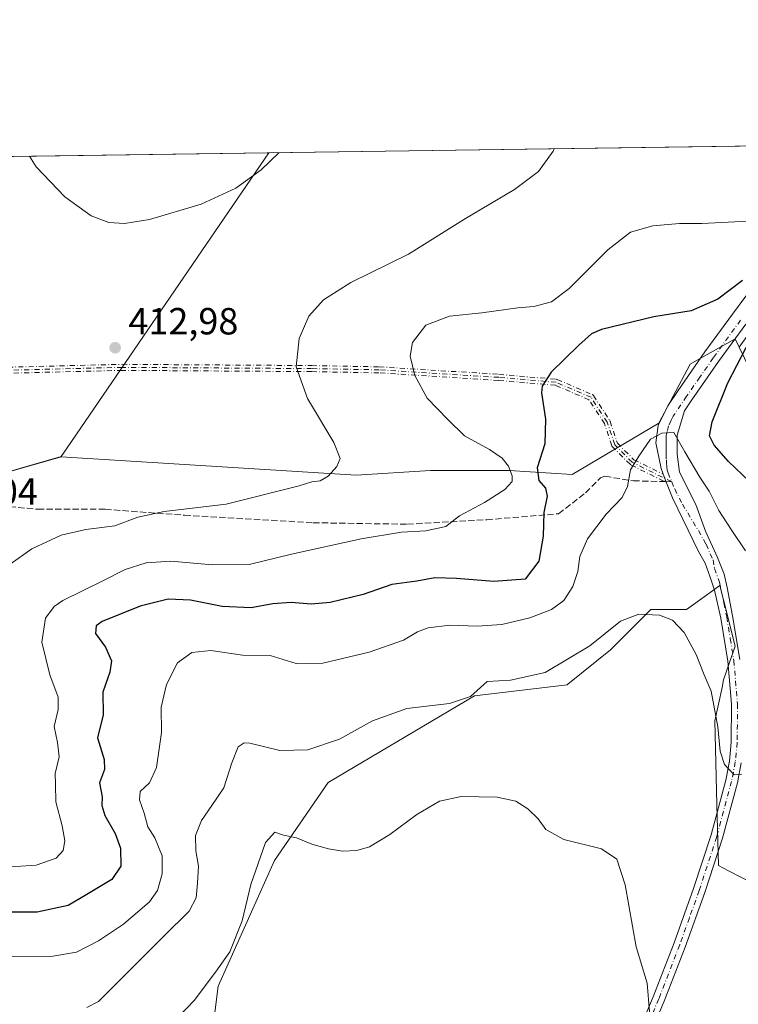
# Model space of a CAD drawing. Units: metres. Extents: x 597345 to 600796, y 4719862 to 4722224.
# Drawn here: x 598227 to 598418, y 4721963 to 4722224 of the extents above; entities that cross this region are included whole.
import ezdxf

# ---------------------------------------------------------------- set-up
doc = ezdxf.new("R2010")
doc.units = ezdxf.units.M
doc.header["$MEASUREMENT"] = 0
doc.linetypes.add('DGN Style 3', pattern=[2.307223458686699, 1.648016756204785, -0.6592067024819142])
doc.linetypes.add('DGN Style 4', pattern=[2.6384748266838614, 1.318413404963828, -0.6592067024819142, 0.001648016756204785, -0.6592067024819142])
for name, color, linetype, lineweight in [('Arbolado forestal CxS', 92, 'Continuous', 0), ('Camino eje', 30, 'DGN Style 4', 13), ('Comarca CxS', 21, 'Continuous', 0), ('Comunidad Autónoma CxS', 142, 'Continuous', 0), ('Cultivos herbáceos CxS', 92, 'Continuous', 0), ('Curva de nivel maestra', 30, 'Continuous', 30), ('Curva de nivel normal', 30, 'Continuous', 0), ('Municipio', 91, 'Continuous', 13), ('Municipio CxS', 4, 'Continuous', 0), ('Núcleo urbano CxS', 7, 'Continuous', 0), ('Pastizal CxS', 92, 'Continuous', 0), ('Pista no pavimentada Cxs', 111, 'Continuous', 0), ('Pista no pavimentada eje', 91, 'DGN Style 4', 0), ('Provincia CxS', 1, 'Continuous', 0), ('Punto de cota en terreno', 7, 'Continuous', 0), ('Rótulo de punto de cota en terreno', 7, 'Continuous', 0), ('Senda', 7, 'DGN Style 3', 0), ('Senda no paivmentada conexión', 7, 'DGN Style 3', 0)]:
    doc.layers.add(name, color=color, linetype=linetype, lineweight=lineweight)
doc.styles.add('Style-Arial', font='txt')

# ---------------------------------------------------------------- blocks, each defined once
blk = doc.blocks.new('*U11')
at = {"layer": 'Cultivos herbáceos CxS', "color": 92, "linetype": 'Continuous', "lineweight": 0}
blk.add_polyline3d([(598273.7367000004, 4721918.1259, 380.0149999999995), (598279.9987000005, 4721968.210899999, 385.0718999999954), (598294.9369000001, 4722001.490499999, 384.9045000000042), (598309.1754999999, 4722022.213300001, 388.3978999999963), (598348.0270999996, 4722045.194700001, 390.5050000000047), (598372.6032999996, 4722048.115300001, 389.097299999994), (598372.8066999996, 4722048.278899999, 389.1169999999984), (598384.0935000004, 4722057.358300001, 389.5984999999928), (598394.8032999998, 4722068.067299999, 390.3846999999951), (598404.2540999996, 4722068.0669, 390.6187999999966), (598409.5636999998, 4722071.858700001, 391.5399000000034), (598410.5409000004, 4722072.5569, 391.7446999999956), (598413.0734999999, 4722074.366699999, 392.2644), (598414.8963000001, 4722067.170299999, 391.9021999999969), (598416.7188999997, 4722059.974099999, 391.8172999999952), (598417.1310999999, 4722058.3465, 391.7893999999943), (598414.0922999998, 4722049.396500001, 390.7357999999949), (598413.6542999997, 4722047.4013, 390.5237000000052), (598411.7160999998, 4722038.549500001, 389.4946000000054), (598412.3031000001, 4722016.3203, 388.9615000000049), (598412.7291000001, 4722000.194300001, 388.1453000000038), (598415.3872999996, 4721998.827299999, 388.2899000000034), (598421.9238999998, 4721995.468699999, 389.1897000000026)], dxfattribs=at)
blk = doc.blocks.new('5PATER')
at = {"layer": 'Núcleo urbano CxS', "linetype": 'Continuous', "lineweight": 0}
h = blk.add_hatch(color=51, dxfattribs=at)
edge = h.paths.add_edge_path()
edge.add_ellipse((0, 0), major_axis=(-0.1095731443231308, -0.1110710700762829), ratio=0.9994222409660322, start_angle=0, end_angle=360)

msp = doc.modelspace()

# ---------------------------------------------------------------- linework, layer by layer
at = {"layer": 'Arbolado forestal CxS', "color": 92, "linetype": 'Continuous', "lineweight": 0}
for points in [[(598110.0617000004, 4722099.245300001, 409.5941000000021), (598140.7323000003, 4722096.252900001, 410.726800000004), (598185.8636999996, 4722093.4593, 412.7786999999953), (598238.3585000001, 4722108.546700001, 413.9857000000048), (598316.6722999997, 4722103.669700001, 409.3623999999982), (598336.3465, 4722104.900900001, 408.6511000000028), (598357.2153000003, 4722104.900699999, 405.5412000000069), (598373.9105000002, 4722103.857100001, 398.9680999999982), (598396.8661000002, 4722117.421499999, 396.1150000000052), (598405.2141000004, 4722133.072899999, 397.2255000000005), (598407.5069000004, 4722134.3555, 397.3589999999967), (598417.1347000003, 4722139.740300001, 397.9189999999944), (598418.1983000003, 4722137.5679, 398.0261000000028)], [(598185.8636999996, 4722093.4593, 412.7786999999953), (598238.3585000001, 4722108.546700001, 413.9857000000048), (598316.6722999997, 4722103.669700001, 409.3623999999982), (598336.3465, 4722104.900900001, 408.6511000000028), (598357.2153000003, 4722104.900699999, 405.5412000000069), (598373.9105000002, 4722103.857100001, 398.9680999999982), (598396.8661000002, 4722117.421499999, 396.1150000000052), (598405.2141000004, 4722133.072899999, 397.2255000000005), (598407.5069000004, 4722134.3555, 397.3589999999967), (598417.1347000003, 4722139.740300001, 397.9189999999944), (598418.1983000003, 4722137.5679, 398.0261000000028), (598422.3876999998, 4722129.012700001, 402.468399999998), (598437.0888999999, 4722124.1525, 407.6526000000013), (598459.0588999996, 4722110.145300001, 410.7443999999959), (598472.9753000002, 4722106.2667, 412.047900000005), (598509.5411, 4722101.0777, 413.5915999999997), (598510.4205, 4722110.6623, 413.0957999999956), (598515.1337000001, 4722112.007099999, 413.0592999999935), (598518.0535000004, 4722112.840100001, 413.0069999999978), (598520.5610999997, 4722113.5549, 412.9570999999996), (598521.7006999999, 4722113.880100001, 412.9324999999953), (598523.3104999998, 4722114.339299999, 412.8855999999942), (598578.9927000003, 4722101.0799, 413.4242999999988)], [(598421.9238999998, 4721995.468699999, 389.1897000000026), (598415.3872999996, 4721998.827299999, 388.2899000000034), (598412.7291000001, 4722000.194300001, 388.1453000000038), (598412.3031000001, 4722016.3203, 388.9615000000049), (598411.7160999998, 4722038.549500001, 389.4946000000054), (598413.6542999997, 4722047.4013, 390.5237000000052), (598414.0922999998, 4722049.396500001, 390.7357999999949), (598417.1310999999, 4722058.3465, 391.7893999999943), (598416.7188999997, 4722059.974099999, 391.8172999999952), (598414.8963000001, 4722067.170299999, 391.9021999999969), (598413.0734999999, 4722074.366699999, 392.2644), (598410.5409000004, 4722072.5569, 391.7446999999956), (598409.5636999998, 4722071.858700001, 391.5399000000034), (598404.2540999996, 4722068.0669, 390.6187999999966), (598394.8032999998, 4722068.067299999, 390.3846999999951), (598384.0935000004, 4722057.358300001, 389.5984999999928), (598372.8066999996, 4722048.278899999, 389.1169999999984), (598372.6032999996, 4722048.115300001, 389.097299999994), (598348.0270999996, 4722045.194700001, 390.5050000000047), (598309.1754999999, 4722022.213300001, 388.3978999999963), (598294.9369000001, 4722001.490499999, 384.9045000000042), (598279.9987000005, 4721968.210899999, 385.0718999999954), (598273.7367000004, 4721918.1259, 380.0149999999995)], [(598421.9238999998, 4721995.468699999, 389.1897000000026), (598415.3872999996, 4721998.827299999, 388.2899000000034), (598412.7291000001, 4722000.194300001, 388.1453000000038), (598412.3031000001, 4722016.3203, 388.9615000000049), (598411.7160999998, 4722038.549500001, 389.4946000000054), (598413.6542999997, 4722047.4013, 390.5237000000052), (598414.0922999998, 4722049.396500001, 390.7357999999949), (598417.1310999999, 4722058.3465, 391.7893999999943), (598416.7188999997, 4722059.974099999, 391.8172999999952), (598414.8963000001, 4722067.170299999, 391.9021999999969), (598413.0734999999, 4722074.366699999, 392.2644), (598410.5409000004, 4722072.5569, 391.7446999999956), (598409.5636999998, 4722071.858700001, 391.5399000000034), (598404.2540999996, 4722068.0669, 390.6187999999966), (598394.8032999998, 4722068.067299999, 390.3846999999951), (598384.0935000004, 4722057.358300001, 389.5984999999928), (598372.8066999996, 4722048.278899999, 389.1169999999984), (598372.6032999996, 4722048.115300001, 389.097299999994), (598348.0270999996, 4722045.194700001, 390.5050000000047), (598309.1754999999, 4722022.213300001, 388.3978999999963), (598294.9369000001, 4722001.490499999, 384.9045000000042), (598279.9987000005, 4721968.210899999, 385.0718999999954), (598273.7367000004, 4721918.1259, 380.0149999999995)]]:
    msp.add_polyline3d(points, dxfattribs=at)
at = {"layer": 'Camino eje', "color": 30, "linetype": 'DGN Style 4', "lineweight": 13, "extrusion": (0.9323822015950923, 0.3614734693610955, 0.0006009132566810438), "elevation": 2264851.214203053, "flags": 128}
msp.add_lwpolyline([(4186499.378799246, -967.147193641639), (4186500.17848554, -967.0854936304934), (4186501.36397533, -966.9483936057477)], dxfattribs=at)
at = {"layer": 'Camino eje', "color": 30, "linetype": 'DGN Style 4', "lineweight": 13}
for points in [[(598188.7408999996, 4722131.3683, 408.7397999999957), (598254.5376000004, 4722133.021600001, 412.8668000000035), (598254.5628000004, 4722133.0218, 412.866399999999), (598304.8338000001, 4722132.691099999, 409.3185999999987), (598304.8433999997, 4722132.691000001, 409.3172999999952), (598322.7027000004, 4722132.360200001, 406.4492999999929), (598322.7378000002, 4722132.358700001, 406.4437999999937), (598354.4879000002, 4722130.374299999, 401.7433000000019), (598354.4978, 4722130.3737, 401.7419999999984), (598354.5072999997, 4722130.3729, 401.7407999999996), (598369.7209000001, 4722129.050000001, 399.7412999999942), (598369.8463000003, 4722129.028999999, 399.7256000000052), (598369.9666999998, 4722128.988299999, 399.7084000000032), (598379.2270999998, 4722125.0196, 398.3502000000008), (598379.2769999999, 4722124.996200001, 398.3423000000039), (598379.3459999999, 4722124.956300001, 398.3307999999961), (598379.4107999997, 4722124.909800001, 398.319399999993), (598379.4705999997, 4722124.857000001, 398.3081999999995), (598379.5247999998, 4722124.7985, 398.2973000000056), (598379.573, 4722124.734999999, 398.2868000000017), (598379.5827000003, 4722124.7203, 398.2845999999991), (598383.8821999999, 4722118.105699999, 397.290399999998), (598383.9321999997, 4722118.017000001, 397.2785000000004), (598383.9704, 4722117.922700001, 397.2678000000014), (598385.8951000003, 4722112.148600001, 396.5970999999991), (598390.2989999996, 4722107.7448, 395.3917999999976), (598398.0574000003, 4722103.899499999, 394.030899999998), (598398.4859999996, 4722102.794199999, 393.8938000000053), (598398.7751000002, 4722102.0485, 393.8320999999996), (598398.7027000004, 4722102.0241, 393.8319000000047), (598398.6249000002, 4722102.0064, 393.8320999999996), (598398.5458000004, 4722101.996400001, 393.8328000000038), (598398.466, 4722101.9945, 393.8337999999931), (598398.3865, 4722102.000399999, 393.8352000000014), (598398.3080000002, 4722102.0143, 393.8369999999995), (598398.2312000003, 4722102.035900001, 393.8392000000022), (598398.1569999997, 4722102.064999999, 393.8415999999997), (598398.1306999996, 4722102.077400001, 393.8426000000036), (598389.4708000004, 4722106.3695, 395.4946000000054), (598389.3595000004, 4722106.4365, 395.5161999999983), (598389.2604, 4722106.520600001, 395.5342999999993), (598384.6301999995, 4722111.150800001, 396.6646999999939), (598384.6094000004, 4722111.1724, 396.6695999999938), (598384.5581999999, 4722111.2335, 396.6824000000051), (598384.5132999998, 4722111.2994, 396.6946999999927), (598384.4751000004, 4722111.3694, 396.7063000000053), (598384.4441000001, 4722111.4429, 396.7171999999992), (598384.4369000001, 4722111.463500001, 396.7201000000059), (598382.4848999997, 4722117.319599999, 397.4091999999946), (598378.3735999997, 4722123.6447, 398.3695000000007), (598369.4544000002, 4722127.4671, 399.6082000000025), (598354.3783999998, 4722128.778100001, 401.6996000000072), (598322.6555000005, 4722130.7608, 406.5911000000052), (598304.8185000002, 4722131.091200001, 409.3680000000023), (598254.5650000004, 4722131.421700001, 412.8889000000054), (598188.7625000002, 4722129.768400001, 408.8171000000002)], [(598188.7408999996, 4722131.3683, 408.7397999999957), (598254.5376000004, 4722133.021600001, 412.8668000000035), (598254.5628000004, 4722133.0218, 412.866399999999), (598304.8338000001, 4722132.691099999, 409.3185999999987), (598304.8433999997, 4722132.691000001, 409.3172999999952), (598322.7027000004, 4722132.360200001, 406.4492999999929), (598322.7378000002, 4722132.358700001, 406.4437999999937), (598354.4879000002, 4722130.374299999, 401.7433000000019), (598354.4978, 4722130.3737, 401.7419999999984), (598354.5072999997, 4722130.3729, 401.7407999999996), (598369.7209000001, 4722129.050000001, 399.7412999999942), (598369.8463000003, 4722129.028999999, 399.7256000000052), (598369.9666999998, 4722128.988299999, 399.7084000000032), (598379.2270999998, 4722125.0196, 398.3502000000008), (598379.2769999999, 4722124.996200001, 398.3423000000039), (598379.3459999999, 4722124.956300001, 398.3307999999961), (598379.4107999997, 4722124.909800001, 398.319399999993), (598379.4705999997, 4722124.857000001, 398.3081999999995), (598379.5247999998, 4722124.7985, 398.2973000000056), (598379.573, 4722124.734999999, 398.2868000000017), (598379.5827000003, 4722124.7203, 398.2845999999991), (598383.8821999999, 4722118.105699999, 397.290399999998), (598383.9321999997, 4722118.017000001, 397.2785000000004), (598383.9704, 4722117.922700001, 397.2678000000014), (598385.8951000003, 4722112.148600001, 396.5970999999991), (598390.2989999996, 4722107.7448, 395.3917999999976), (598398.0574000003, 4722103.899499999, 394.030899999998)], [(598400.3101000005, 4722101.890100001, 393.8012000000017), (598389.8261000002, 4722107.086300001, 395.4247999999934), (598385.1958999997, 4722111.716499999, 396.642200000002), (598383.2115000002, 4722117.669700001, 397.344299999997), (598378.9119999995, 4722124.284299999, 398.3417999999947), (598369.6516000004, 4722128.253000001, 399.6659000000073), (598354.4380000001, 4722129.5759, 401.7206000000006), (598322.6879000004, 4722131.5603, 406.5188000000053), (598304.8285999997, 4722131.891100001, 409.3371000000043), (598254.5576, 4722132.221799999, 412.8727000000072), (598188.7424, 4722130.5681, 408.7774999999965)], [(598398.7751000002, 4722102.048599999, 393.8320999999996), (598398.7027000004, 4722102.0241, 393.8319000000047), (598398.6249000002, 4722102.0064, 393.8320999999996), (598398.5458000004, 4722101.996400001, 393.8328000000038), (598398.466, 4722101.9945, 393.8337999999931), (598398.3865, 4722102.000399999, 393.8352000000014), (598398.3080000002, 4722102.0143, 393.8369999999995), (598398.2312000003, 4722102.035900001, 393.8392000000022), (598398.1569999997, 4722102.064999999, 393.8415999999997), (598398.1306999996, 4722102.077400001, 393.8426000000036), (598389.4708000004, 4722106.3695, 395.4946000000054), (598389.3595000004, 4722106.4365, 395.5161999999983), (598389.2604, 4722106.520600001, 395.5342999999993), (598384.6301999995, 4722111.150800001, 396.6646999999939), (598384.6094000004, 4722111.1724, 396.6695999999938), (598384.5581999999, 4722111.2335, 396.6824000000051), (598384.5132999998, 4722111.2994, 396.6946999999927), (598384.4751000004, 4722111.3694, 396.7063000000053), (598384.4441000001, 4722111.4429, 396.7171999999992), (598384.4369000001, 4722111.463500001, 396.7201000000059), (598382.4848999997, 4722117.319599999, 397.4091999999946), (598378.3735999997, 4722123.6447, 398.3695000000007), (598369.4544000002, 4722127.4671, 399.6082000000025), (598354.3783999998, 4722128.778100001, 401.6996000000072), (598322.6555000005, 4722130.7608, 406.5911000000052), (598304.8185000002, 4722131.091200001, 409.3680000000023), (598254.5650000004, 4722131.421700001, 412.8889000000054), (598188.7625000002, 4722129.768400001, 408.8171000000002)]]:
    msp.add_polyline3d(points, dxfattribs=at)
at = {"layer": 'Comarca CxS', "color": 21, "linetype": 'Continuous', "lineweight": 0, "flags": 128}
msp.add_lwpolyline([(600017.129801689, 4719899.960162348), (597377.3800007331, 4719862.219982771), (597357.8412699631, 4721254.235705131), (597344.9100007347, 4722175.509982747), (598293.4519427357, 4722189.07569681), (600760.600000759, 4722224.359982747), (600771.5848602467, 4721468.300309881), (600792.7795476096, 4720009.524400145), (600794.2100007592, 4719911.069982774), (600656.4696604377, 4719909.100726)], close=True, dxfattribs=at)
at = {"layer": 'Comunidad Autónoma CxS', "color": 142, "linetype": 'Continuous', "lineweight": 0, "flags": 128}
msp.add_lwpolyline([(600017.129801689, 4719899.960162348), (597377.3800007331, 4719862.219982771), (597357.8412699631, 4721254.235705131), (597344.9100007347, 4722175.509982747), (598293.4519427357, 4722189.07569681), (600760.600000759, 4722224.359982747), (600771.5848602467, 4721468.300309881), (600792.7795476096, 4720009.524400145), (600794.2100007592, 4719911.069982774), (600656.4696604377, 4719909.100726)], close=True, dxfattribs=at)
at = {"layer": 'Cultivos herbáceos CxS', "color": 92, "linetype": 'Continuous', "lineweight": 0}
msp.add_polyline3d([(598421.9238999998, 4721995.468699999, 389.1897000000026), (598415.3872999996, 4721998.827299999, 388.2899000000034), (598412.7291000001, 4722000.194300001, 388.1453000000038), (598412.3031000001, 4722016.3203, 388.9615000000049), (598411.7160999998, 4722038.549500001, 389.4946000000054), (598413.6542999997, 4722047.4013, 390.5237000000052), (598414.0922999998, 4722049.396500001, 390.7357999999949), (598417.1310999999, 4722058.3465, 391.7893999999943), (598416.7188999997, 4722059.974099999, 391.8172999999952), (598414.8963000001, 4722067.170299999, 391.9021999999969), (598413.0734999999, 4722074.366699999, 392.2644), (598410.5409000004, 4722072.5569, 391.7446999999956), (598409.5636999998, 4722071.858700001, 391.5399000000034), (598404.2540999996, 4722068.0669, 390.6187999999966), (598394.8032999998, 4722068.067299999, 390.3846999999951), (598384.0935000004, 4722057.358300001, 389.5984999999928), (598372.8066999996, 4722048.278899999, 389.1169999999984), (598372.6032999996, 4722048.115300001, 389.097299999994), (598348.0270999996, 4722045.194700001, 390.5050000000047), (598309.1754999999, 4722022.213300001, 388.3978999999963), (598294.9369000001, 4722001.490499999, 384.9045000000042), (598279.9987000005, 4721968.210899999, 385.0718999999954), (598273.7367000004, 4721918.1259, 380.0149999999995)], dxfattribs=at)
at = {"layer": 'Curva de nivel maestra', "color": 30, "linetype": 'Continuous', "lineweight": 30, "elevation": 400, "flags": 128}
for points in [[(598419.0899999999, 4722155.280099999), (598412.5300000003, 4722150.3201), (598405.4299999997, 4722147.190099999), (598395.5599999996, 4722145.600099999), (598381.6600000003, 4722142.280099999), (598379.0700000003, 4722141.110099999), (598375.7100000001, 4722138.100099999), (598368.3700000001, 4722130.920100001), (598365.9699999997, 4722127.2601), (598365.75, 4722125.440099999), (598366.8399999999, 4722118.4801), (598366.7000000002, 4722111.9101), (598364.6200000001, 4722105.630100001), (598365.1100000005, 4722102.2401), (598366.8200000003, 4722100.200099999), (598367.2599999999, 4722098.120100001), (598366.3700000001, 4722093.780099999), (598366.25, 4722087.440099999), (598365.0499999998, 4722080.8201), (598361.4800000006, 4722076.100099999), (598353.1799999997, 4722075.4801), (598343.2000000002, 4722076.2401), (598337.4699999997, 4722076.460100001), (598332.6900000004, 4722075.540100001), (598326.1299999999, 4722074.640100001), (598318.5099999999, 4722072.0001), (598309.7300000006, 4722069.9001), (598304.6699999999, 4722069.5001), (598299.3600000005, 4722069.940099999), (598294.5199999996, 4722069.540100001), (598288.7599999999, 4722068.4801), (598281.1299999999, 4722068.8201), (598272.6699999999, 4722070.520099999), (598266.7800000003, 4722070.790100001), (598259.3200000003, 4722068.890100001), (598249.2800000003, 4722064.860099999), (598247.6900000004, 4722063.710100001), (598247.5300000003, 4722061.6801), (598250.2000000002, 4722058.0601), (598251.7599999999, 4722054.4301), (598251.2999999998, 4722051.4301), (598249.4400000004, 4722046.100099999), (598249.5099999999, 4722040.100099999), (598248.0700000003, 4722033.9901), (598249.7999999998, 4722028.3101), (598249.9100000003, 4722025.6501), (598248.5999999996, 4722022.100099999), (598249.2699999996, 4722018.4301), (598249.2100000001, 4722016.0801), (598249.9800000006, 4722013.450099999), (598252.7400000002, 4722008.700099999), (598254.1399999997, 4722004.8301), (598254.2599999999, 4722000.0601), (598251.8499999996, 4721996.5101), (598245.1699999999, 4721992.4801), (598240.2800000003, 4721989.630100001), (598232.0199999996, 4721987.8201), (598219.6200000001, 4721987.850099999)], [(598420.9800000006, 4722101.9801), (598415.4000000004, 4722107.2301), (598411.5800000001, 4722111.620100001), (598410.3099999996, 4722114.090100001), (598411.0599999996, 4722117.7601), (598415.1799999997, 4722128.090100001), (598422.4000000004, 4722141.920100001)]]:
    msp.add_lwpolyline(points, dxfattribs=at)
at = {"layer": 'Curva de nivel normal', "color": 30, "linetype": 'Continuous', "lineweight": 0, "flags": 128}
for points, elevation in [([(598224.8499999996, 4722080.100099999), (598230.5800000001, 4722084.130100001), (598238.4199999999, 4722087.780099999), (598244.9699999997, 4722089.290100001), (598252.6399999997, 4722090.2301), (598258.7400000002, 4722092.550100001), (598265.7000000002, 4722094.0601), (598282.1399999997, 4722095.950099999), (598301.5499999998, 4722100.8201), (598304.8700000001, 4722101.840100001), (598307.0999999996, 4722102.120100001), (598309.2100000001, 4722103.420100001), (598311.4900000002, 4722105.9301), (598312.4000000004, 4722108.090100001), (598310.7100000001, 4722112.3101), (598303.7000000002, 4722123.9801), (598300.75, 4722132.350099999), (598301.5599999996, 4722139.9001), (598304.1200000001, 4722145.790100001), (598307.9299999997, 4722150.090100001), (598315.25, 4722154.700099999), (598330.5199999996, 4722162.210100001), (598345.6100000005, 4722171.700099999), (598358.6299999999, 4722179.380100001), (598364.9500000002, 4722184.130100001), (598368.8600000005, 4722189.4901), (598369.1261999998, 4722190.158199999)], 410), ([(598230.0258, 4722188.1688), (598231.7400000002, 4722185.370100001), (598239.3899999997, 4722177.390100001), (598246.3300000001, 4722172.390100001), (598251.04, 4722170.630100001), (598255.1799999997, 4722170.3101), (598261.7999999998, 4722171.4001), (598275.5199999996, 4722175.450099999), (598284.7599999999, 4722179.720100001), (598291.4199999999, 4722184.610099999), (598296.0813999996, 4722189.113500001)], 415), ([(598220.8700000001, 4721999.600099999), (598231.7999999998, 4722000.300100001), (598237.0599999996, 4722002.110099999), (598238.9000000004, 4722004.1801), (598239.3700000001, 4722006.720100001), (598238.7000000002, 4722010.720100001), (598237.0199999996, 4722017.030099999), (598236.8600000005, 4722021.6501), (598236.8099999996, 4722024.620100001), (598237.8499999996, 4722028.9801), (598237.4600000001, 4722032.8101), (598236.5199999996, 4722037.0601), (598237.5999999996, 4722041.5601), (598237.5899999999, 4722044.770099999), (598235.4000000004, 4722050.770099999), (598233.2999999998, 4722059.4301), (598234.2400000002, 4722065.770099999), (598236.5599999996, 4722068.850099999), (598238.8300000001, 4722070.4301), (598249.2400000002, 4722075.550100001), (598255.3799999999, 4722078.6501), (598260.9500000002, 4722080.4001), (598267.5199999996, 4722080.880100001), (598278.5, 4722079.920100001), (598288.2999999998, 4722079.950099999), (598299.5199999996, 4722082.670100001), (598317.9500000002, 4722086.780099999), (598328.6299999999, 4722088.540100001), (598335.0800000001, 4722088.9301), (598340.4100000003, 4722090.0601), (598344.0800000001, 4722092.9001), (598350.7000000002, 4722096.420100001), (598356.0899999999, 4722099.8201), (598357.9900000002, 4722101.950099999), (598358.0099999999, 4722103.5001), (598357.0599999996, 4722106.0001), (598355.3600000005, 4722108.110099999), (598351.9699999997, 4722110.420100001), (598345.4000000004, 4722114.090100001), (598340.9000000004, 4722118.420100001), (598335.4900000002, 4722124.090100001), (598332.2000000002, 4722130.030099999), (598330.9800000006, 4722135.210100001), (598331.6100000005, 4722138.780099999), (598335.1100000005, 4722143.440099999), (598341.4000000004, 4722145.780099999), (598349.9900000002, 4722146.700099999), (598359.4800000006, 4722147.970100001), (598363.75, 4722148.3201), (598368.4100000003, 4722149.5801), (598373.0800000001, 4722153.140100001), (598383.4100000003, 4722163.340100001), (598389.3799999999, 4722168.030099999), (598395.2800000003, 4722169.7301), (598402.3799999999, 4722170.360099999), (598408.2599999999, 4722170.350099999), (598417.0899999999, 4722170.770099999), (598423.2100000001, 4722171.090100001)], 405), ([(598419.9199999999, 4722083.550100001), (598416.1200000001, 4722089.210100001), (598412.8200000003, 4722094.300100001), (598410.2400000002, 4722099.4301), (598407.7599999999, 4722103.100099999), (598403.8300000001, 4722109.790100001), (598400.8899999997, 4722114.9801), (598397.7199999997, 4722114.8201), (598394.6699999999, 4722113.1801), (598391.5599999996, 4722108.6601), (598389.4000000004, 4722105.030099999), (598388.6100000005, 4722100.670100001), (598387.1500000004, 4722097.7301), (598382.8899999997, 4722093.270099999), (598377.9500000002, 4722086.7301), (598375.9800000006, 4722082.100099999), (598375.4500000002, 4722078.100099999), (598374.0899999999, 4722074.100099999), (598371.6699999999, 4722070.4301), (598368.4500000002, 4722068.040100001), (598362.6799999997, 4722065.800100001), (598355.2199999997, 4722064.0801), (598348.7100000001, 4722063.6601), (598341.4600000001, 4722063.890100001), (598335.7599999999, 4722063.200099999), (598332.9299999997, 4722062.140100001), (598329.1500000004, 4722059.920100001), (598320.1200000001, 4722056.700099999), (598307.8300000001, 4722053.790100001), (598300.7000000002, 4722053.770099999), (598293.8099999996, 4722055.870100001), (598286.5199999996, 4722055.940099999), (598278.0899999999, 4722057.200099999), (598273.0899999999, 4722056.610099999), (598269.25, 4722053.880100001), (598266.29, 4722048.1801), (598264.8899999997, 4722042.1601), (598264.9800000006, 4722035.4301), (598263.7000000002, 4722026.200099999), (598261.7999999998, 4722022.140100001), (598259.3300000001, 4722019.840100001), (598259.1500000004, 4722017.5701), (598260.4400000004, 4722014.0701), (598261.3600000005, 4722010.450099999), (598263.2199999997, 4722007.5701), (598265.1500000004, 4722002.790100001), (598265.1399999997, 4721997.9901), (598263.9900000002, 4721993.540100001), (598261.79, 4721990.540100001), (598254.9299999997, 4721984.6801), (598248.3200000003, 4721980.2301), (598242.4600000001, 4721977.2601), (598236.2100000001, 4721976.140100001), (598220.0999999996, 4721975.9901)], 395), ([(598418.9199999999, 4722024.360099999), (598416.8499999996, 4722024.200099999), (598414.3499999996, 4722026.950099999), (598413.1600000003, 4722030.520099999), (598412.5300000003, 4722036.940099999), (598410.8099999996, 4722046.4001), (598408.9400000004, 4722050.7601), (598406.7800000003, 4722056.1501), (598403.6200000001, 4722061.970100001), (598400.4900000002, 4722065.1801), (598397.0800000001, 4722066.5701), (598391.5899999999, 4722066.790100001), (598386.7699999996, 4722064.9801), (598378.5899999999, 4722058.390100001), (598366.7300000006, 4722051.3101), (598357.5599999996, 4722049.340100001), (598351.3700000001, 4722048.9901), (598346.9199999999, 4722044.950099999), (598341.3700000001, 4722043.110099999), (598330.0800000001, 4722041.8201), (598320.9199999999, 4722038.530099999), (598312.1699999999, 4722033.6601), (598303.8200000003, 4722030.840100001), (598296.4199999999, 4722030.640100001), (598288.4500000002, 4722032.5801), (598286.9199999999, 4722032.690099999), (598285.3600000005, 4722031.640100001), (598283.6500000004, 4722027.4301), (598281.5800000001, 4722020.770099999), (598278.3399999999, 4722016.110099999), (598275.6399999997, 4722012.110099999), (598274.0599999996, 4722008.110099999), (598274.0800000001, 4722004.110099999), (598274.8200000003, 4721999.9901), (598274.5099999999, 4721995.520099999), (598274.2300000006, 4721991.620100001), (598272.3200000003, 4721988.090100001), (598265.5899999999, 4721981.4801), (598248.2599999999, 4721964.110099999), (598245.2199999997, 4721962.530099999)], 390), ([(598394.3799999999, 4721961.390100001), (598393.8200000003, 4721969.050100001), (598390.9100000003, 4721978.6801), (598387.9800000006, 4721995.110099999), (598385.7199999997, 4722001.860099999), (598381.6799999997, 4722004.600099999), (598371.7100000001, 4722007.0701), (598366.9500000002, 4722009.7301), (598364.8700000001, 4722012.5701), (598362.1799999997, 4722015.1801), (598359, 4722017.220100001), (598354, 4722018.3201), (598344.4800000006, 4722018.450099999), (598338.75, 4722017.270099999), (598332.75, 4722013.7501), (598325.5199999996, 4722008.370100001), (598320.1799999997, 4722005.1501), (598316.8300000001, 4722004.1801), (598313.0199999996, 4722004.040100001), (598309.2599999999, 4722004.610099999), (598304.8700000001, 4722005.890100001), (598300.8399999999, 4722007.520099999), (598297.3300000001, 4722008.2401), (598295.0800000001, 4722009.030099999), (598292.5999999996, 4722006.2601), (598288.7199999997, 4721995.120100001), (598286.3600000005, 4721985.5701), (598283.1699999999, 4721977.3201), (598279.2999999998, 4721971.9001), (598273.6799999997, 4721964.4101), (598269.5800000001, 4721960.190099999)], 385)]:
    msp.add_lwpolyline(points, dxfattribs=dict(at, elevation=elevation))
at = {"layer": 'Municipio', "color": 91, "linetype": 'Continuous', "lineweight": 13, "flags": 128}
msp.add_lwpolyline([(598293.4519427386, 4722189.075696811), (598239.9560000001, 4722110.865000002), (598238.3730000014, 4722108.551000001), (598205.5930000023, 4722099.132000002), (598138.7610000006, 4722079.927), (598078.0140000016, 4722061.800000002), (598049.5420000021, 4722053.077000001), (598021.9190000012, 4722026.187999999), (597970.2350000021, 4722004.228000003), (597949.4460000015, 4721990.129000002), (597926.5390000016, 4721961.896000001)], dxfattribs=at)
msp.add_lwpolyline([(598293.4519427386, 4722189.075696811), (598239.9560000001, 4722110.865000002), (598238.3730000014, 4722108.551000001), (598205.5930000023, 4722099.132000002), (598138.7610000006, 4722079.927), (598078.0140000016, 4722061.800000002), (598049.5420000021, 4722053.077000001), (598021.9190000012, 4722026.187999999), (597970.2350000021, 4722004.228000003), (597949.4460000015, 4721990.129000002), (597926.5390000016, 4721961.896000001)], dxfattribs=at)
at = {"layer": 'Municipio CxS', "color": 4, "linetype": 'Continuous', "lineweight": 0, "flags": 128}
for points in [[(597926.538999999, 4721961.896000001), (597949.4460000009, 4721990.129000001), (597970.2350000015, 4722004.228000001), (598021.9190000007, 4722026.187999999), (598049.5419999993, 4722053.077000001), (598078.0140000009, 4722061.800000001), (598138.7610000002, 4722079.926999999), (598205.5929999995, 4722099.132), (598238.3730000008, 4722108.551), (598239.9559999995, 4722110.865000002), (598293.4519427357, 4722189.07569681), (600760.600000759, 4722224.359982747)], [(597344.9100007347, 4722175.509982747), (598293.4519427357, 4722189.07569681), (598239.9559999995, 4722110.865000002), (598238.3730000008, 4722108.551), (598205.5929999995, 4722099.132), (598138.7610000002, 4722079.926999999), (598078.0140000009, 4722061.800000001), (598049.5419999993, 4722053.077000001), (598021.9190000007, 4722026.187999999), (597970.2350000015, 4722004.228000001), (597949.4460000009, 4721990.129000001), (597926.538999999, 4721961.896000001)]]:
    msp.add_lwpolyline(points, dxfattribs=at)
at = {"layer": 'Pastizal CxS', "color": 92, "linetype": 'Continuous', "lineweight": 0, "extrusion": (0.01179538543539159, 0.0001686974606224447, 0.9999304177909568), "elevation": 8256.9106734553, "flags": 128}
msp.add_lwpolyline([(598109.0103410518, 4722185.775574084), (598396.9623814881, 4722189.893574144)], dxfattribs=at)
at = {"layer": 'Pastizal CxS', "color": 92, "linetype": 'Continuous', "lineweight": 0}
for points in [[(598155.3981999997, 4722187.101299999, 404.8445000000065), (598449.4086999996, 4722191.306100001, 400.4054000000033), (598449.1951000001, 4722186.392899999, 400.6313999999985), (598448.9956999999, 4722181.8101, 400.8340999999928), (598435.3853000002, 4722161.394300001, 400.2532000000065), (598418.1983000003, 4722137.5679, 398.0261000000028), (598417.1347000003, 4722139.740300001, 397.9189999999944), (598407.5069000004, 4722134.3555, 397.3589999999967), (598405.2141000004, 4722133.072899999, 397.2255000000005), (598396.8661000002, 4722117.421499999, 396.1150000000052), (598373.9105000002, 4722103.857100001, 398.9680999999982), (598357.2153000003, 4722104.900699999, 405.5412000000069), (598336.3465, 4722104.900900001, 408.6511000000028), (598316.6722999997, 4722103.669700001, 409.3623999999982), (598238.3585000001, 4722108.546700001, 413.9857000000048), (598185.8636999996, 4722093.4593, 412.7786999999953)], [(598110.0617000004, 4722099.245300001, 409.5941000000021), (598140.7323000003, 4722096.252900001, 410.726800000004), (598185.8636999996, 4722093.4593, 412.7786999999953), (598238.3585000001, 4722108.546700001, 413.9857000000048), (598316.6722999997, 4722103.669700001, 409.3623999999982), (598336.3465, 4722104.900900001, 408.6511000000028), (598357.2153000003, 4722104.900699999, 405.5412000000069), (598373.9105000002, 4722103.857100001, 398.9680999999982), (598396.8661000002, 4722117.421499999, 396.1150000000052), (598405.2141000004, 4722133.072899999, 397.2255000000005), (598407.5069000004, 4722134.3555, 397.3589999999967), (598417.1347000003, 4722139.740300001, 397.9189999999944), (598418.1983000003, 4722137.5679, 398.0261000000028)]]:
    msp.add_polyline3d(points, dxfattribs=at)
at = {"layer": 'Pista no pavimentada Cxs', "color": 111, "linetype": 'Continuous', "lineweight": 0, "extrusion": (0.9323822015950923, 0.3614734693610955, 0.0006009132566810438), "elevation": 2264851.214203053, "flags": 128}
msp.add_lwpolyline([(4186499.378799246, -967.147193641639), (4186500.17848554, -967.0854936304934), (4186501.36397533, -966.9483936057477)], dxfattribs=at)
at = {"layer": 'Pista no pavimentada Cxs', "color": 111, "linetype": 'Continuous', "lineweight": 0}
for points in [[(598398.0574000003, 4722103.899499999, 394.030899999998), (598397.4813000001, 4722105.385299999, 394.2124999999942), (598396.1101000002, 4722112.200099999, 395.1812999999966), (598396.7207000004, 4722116.8073, 395.8816999999981), (598399.3108999999, 4722122.050899999, 396.429999999993), (598402.0201000003, 4722126.100099999, 396.7173999999941), (598409.1201, 4722136.300100001, 397.5699000000022), (598416.4001000002, 4722146.340100001, 398.7853000000032), (598419.7200999996, 4722150.690099999, 399.4878000000026), (598430.0500999996, 4722164.1801, 400.7970999999961), (598436.2001, 4722173.0601, 401.2048000000068), (598441.9301000005, 4722182.4101, 401.1426000000066), (598443.2001, 4722184.280099999, 401.0151999999944)], [(598390.7600999996, 4721954.5601, 384.5985999999975), (598395.4200999998, 4721965.420100001, 385.3383000000031), (598398.5000999998, 4721973.340100001, 385.9459000000061), (598400.9600999998, 4721979.6801, 386.420299999998), (598406.1300999997, 4721994.090100001, 387.3696999999956), (598410.7600999996, 4722008.300100001, 388.6432999999961), (598414.6700999998, 4722022.840100001, 389.8065000000061), (598415.6101000002, 4722027.860099999, 390.2075000000041), (598416.1201, 4722032.890100001, 390.4416000000056), (598416.1901000004, 4722042.970100001, 391.0587999999989), (598415.2200999996, 4722054.360099999, 391.8410000000004), (598413.3601000002, 4722065.7501, 392.0920000000042), (598411.6901000004, 4722073.190099999, 392.2599000000046), (598410.4700999996, 4722076.630100001, 392.4535999999935), (598409.1501000002, 4722080.360099999, 392.6677000000054), (598407.4323000005, 4722083.380700001, 392.7250000000058), (598400.4974999996, 4722097.6065, 393.5482999999949), (598398.7751000002, 4722102.0485, 393.8320999999996), (598398.4859999996, 4722102.794199999, 393.8938000000053), (598398.0574000003, 4722103.899499999, 394.030899999998), (598397.4813000001, 4722105.385299999, 394.2124999999942), (598396.1101000002, 4722112.200099999, 395.1812999999966), (598396.7207000004, 4722116.8073, 395.8816999999981), (598399.3108999999, 4722122.050899999, 396.429999999993), (598402.0201000003, 4722126.100099999, 396.7173999999941), (598409.1201, 4722136.300100001, 397.5699000000022), (598416.4001000002, 4722146.340100001, 398.7853000000032), (598419.7200999996, 4722150.690099999, 399.4878000000026)], [(598419.9577000003, 4722143.697100001, 400.5482000000048), (598412.7348999997, 4722133.729499999, 397.4112000000023), (598405.6743000001, 4722123.6041, 396.3383999999933), (598403.7273000004, 4722120.694900001, 396.0173000000068), (598401.7675000001, 4722114.2753, 395.3369999999995), (598401.7675000001, 4722109.1953, 394.7367999999988), (598402.4024999999, 4722104.4329, 394.0696000000025), (598406.6886999998, 4722095.860300001, 393.672900000005), (598409.2912999997, 4722088.832699999, 393.3779000000068), (598412.4171000002, 4722081.784700001, 393.016300000003), (598414.2200999996, 4722077.4001, 392.8680000000023), (598414.9801000003, 4722073.840100001, 392.7418999999936), (598416.4401000004, 4722066.350099999, 392.5020999999979), (598418.3400999998, 4722054.7501, 392.0357999999979)], [(598419.9577000003, 4722143.697100001, 400.5482000000048), (598412.7348999997, 4722133.729499999, 397.4112000000023), (598405.6743000001, 4722123.6041, 396.3383999999933), (598403.7273000004, 4722120.694900001, 396.0173000000068), (598401.7675000001, 4722114.2753, 395.3369999999995), (598401.7675000001, 4722109.1953, 394.7367999999988), (598402.4024999999, 4722104.4329, 394.0696000000025), (598406.6886999998, 4722095.860300001, 393.672900000005), (598409.2912999997, 4722088.832699999, 393.3779000000068), (598412.4171000002, 4722081.784700001, 393.016300000003), (598414.2200999996, 4722077.4001, 392.8680000000023), (598414.9801000003, 4722073.840100001, 392.7418999999936), (598416.4401000004, 4722066.350099999, 392.5020999999979), (598418.3400999998, 4722054.7501, 392.0357999999979)], [(598390.7600999996, 4721954.5601, 384.5985999999975), (598395.4200999998, 4721965.420100001, 385.3383000000031), (598398.5000999998, 4721973.340100001, 385.9459000000061), (598400.9600999998, 4721979.6801, 386.420299999998), (598406.1300999997, 4721994.090100001, 387.3696999999956), (598410.7600999996, 4722008.300100001, 388.6432999999961), (598414.6700999998, 4722022.840100001, 389.8065000000061), (598415.6101000002, 4722027.860099999, 390.2075000000041), (598416.1201, 4722032.890100001, 390.4416000000056), (598416.1901000004, 4722042.970100001, 391.0587999999989), (598415.2200999996, 4722054.360099999, 391.8410000000004), (598413.3601000002, 4722065.7501, 392.0920000000042), (598411.6901000004, 4722073.190099999, 392.2599000000046), (598410.4700999996, 4722076.630100001, 392.4535999999935), (598409.1501000002, 4722080.360099999, 392.6677000000054), (598407.4323000005, 4722083.380700001, 392.7250000000058), (598400.4974999996, 4722097.6065, 393.5482999999949), (598398.7751000002, 4722102.048599999, 393.8320999999996)], [(598418.7200999996, 4722027.4101, 390.4352000000072), (598417.7301000003, 4722022.140100001, 389.9483000000037), (598413.7701000003, 4722007.4001, 388.8536000000022), (598409.1001000004, 4721993.0701, 387.6245999999956), (598403.9001000002, 4721978.590100001, 386.6457999999984), (598398.3300999999, 4721964.2301, 385.5749999999971), (598393.6001000004, 4721953.210100001, 384.9281999999948)], [(598418.7200999996, 4722027.4101, 390.4352000000072), (598417.7301000003, 4722022.140100001, 389.9483000000037), (598413.7701000003, 4722007.4001, 388.8536000000022), (598409.1001000004, 4721993.0701, 387.6245999999956), (598403.9001000002, 4721978.590100001, 386.6457999999984), (598398.3300999999, 4721964.2301, 385.5749999999971), (598393.6001000004, 4721953.210100001, 384.9281999999948)]]:
    msp.add_polyline3d(points, dxfattribs=at)
at = {"layer": 'Pista no pavimentada eje', "color": 91, "linetype": 'DGN Style 4', "lineweight": 0}
for points in [[(598418.5800999999, 4722144.720100001, 399.2070999999996), (598411.3350999998, 4722134.725099999, 397.3200999999972), (598407.7851, 4722129.6251, 396.6500999999989), (598404.2600999996, 4722124.5701, 396.3747000000003), (598400.7001, 4722119.2501, 395.8239000000031), (598400.2050999999, 4722118.215100001, 395.7474999999977), (598399.5000999998, 4722116.7501, 395.6233000000066), (598399.1250999998, 4722115.2051, 395.4400000000023), (598398.8750999998, 4722114.190099999, 395.2998999999982), (598398.8375000004, 4722113.4575, 395.1937000000034), (598398.8251, 4722112.4575, 395.0497999999934), (598398.8201000001, 4722111.4551, 394.9314000000013), (598398.8201000001, 4722110.710100001, 394.8435999999929), (598398.8251, 4722110.0251, 394.7630000000063), (598398.8251, 4722109.280099999, 394.6751999999979), (598398.8901000004, 4722107.675100001, 394.4863000000041), (598398.9451000001, 4722106.9451, 394.3977000000014), (598399.0301000001, 4722105.880100001, 394.2670000000071), (598399.1451000003, 4722105.0101, 394.1597000000039), (598399.3551000003, 4722104.2125, 394.0599999999977), (598400.3101000005, 4722101.890100001, 393.8012000000017)], [(598400.3101000005, 4722101.890100001, 393.8012000000017), (598401.1101000002, 4722099.985099999, 393.6723999999958), (598403.1551000001, 4722095.965100001, 393.4309999999969), (598407.3901000004, 4722088.940099999, 393.0856000000058), (598409.4401000004, 4722085.335100001, 393.0751000000019), (598411.2651000004, 4722081.220100001, 392.8791999999958), (598411.6851000005, 4722078.880100001, 392.7060999999958), (598412.9550999999, 4722075.295100001, 392.5449999999983), (598413.3350999998, 4722073.515100001, 392.4845999999961), (598414.1700999998, 4722069.795100001, 392.3821000000025), (598414.9001000002, 4722066.050100001, 392.2951999999932), (598415.8300999999, 4722060.3551, 392.070000000007), (598416.7801000001, 4722054.5551, 391.8046999999933), (598417.7600999996, 4722043.030099999, 391.255799999999), (598417.6901000004, 4722032.8051, 390.6132000000071), (598417.1651, 4722027.6351, 390.2802999999985), (598416.2001, 4722022.4901, 389.866599999994), (598412.2651000004, 4722007.850099999, 388.7621999999974), (598407.6151000002, 4721993.5801, 387.4312999999966), (598405.0151000004, 4721986.340100001, 386.9357000000018), (598402.4301000005, 4721979.1351, 386.4043999999994), (598398.4151, 4721968.7851, 385.6909000000014), (598396.8750999998, 4721964.825099999, 385.3644000000059), (598392.1801000005, 4721953.8851, 384.6281000000017)]]:
    msp.add_polyline3d(points, dxfattribs=at)
at = {"layer": 'Provincia CxS', "color": 1, "linetype": 'Continuous', "lineweight": 0, "flags": 128}
msp.add_lwpolyline([(600017.129801689, 4719899.960162348), (597377.3800007331, 4719862.219982771), (597357.8412699631, 4721254.235705131), (597344.9100007347, 4722175.509982747), (598293.4519427357, 4722189.07569681), (600760.600000759, 4722224.359982747), (600771.5848602467, 4721468.300309881), (600792.7795476096, 4720009.524400145), (600794.2100007592, 4719911.069982774), (600656.4696604377, 4719909.100726)], close=True, dxfattribs=at)
at = {"layer": 'Senda', "color": 7, "linetype": 'DGN Style 3', "lineweight": 0}
msp.add_polyline3d([(598217.8092999998, 4722095.878900001, 413.7465999999986), (598232.2049000004, 4722094.6077, 412.3179999999993), (598250.0642999997, 4722094.6077, 411.5344999999944), (598271.0987, 4722093.020099999, 410.3007000000071), (598305.2301000003, 4722091.035700001, 407.7320999999938), (598330.2333000004, 4722090.638900001, 406.2354999999953), (598351.2676999997, 4722091.829500001, 404.4467000000004), (598370.3176999995, 4722093.4169, 401.1448999999994), (598377.4615000002, 4722098.973300001, 397.8371999999945), (598381.4301000005, 4722102.9419, 397.1218999999983), (598382.6209000006, 4722103.3389, 396.8798999999999), (598390.1615000004, 4722102.1483, 395.2698999999994), (598398.8219, 4722101.9279, 393.8252999999968)], dxfattribs=at)
at = {"layer": 'Senda no paivmentada conexión', "color": 7, "linetype": 'DGN Style 3', "lineweight": 0, "extrusion": (0.01618149878903183, -0.0004110070080220483, 0.9998689865028217), "elevation": 8135.946530541767, "flags": 128}
msp.add_lwpolyline([(4735773.747942026, -478235.0230835896), (4735773.747942026, -478236.5119586319)], dxfattribs=at)

# ---------------------------------------------------------------- block references
at = {"layer": 'Cultivos herbáceos CxS', "color": 92, "linetype": 'Continuous', "lineweight": 0}
msp.add_blockref('*U11', (0, 0), dxfattribs=at)
at = {"layer": 'Punto de cota en terreno', "color": 7, "linetype": 'Continuous', "lineweight": 0, "xscale": 10, "yscale": 10, "zscale": 10}
msp.add_blockref('5PATER', (598252.7100000001, 4722137.42, 412.9799999999959), dxfattribs=at)

# ---------------------------------------------------------------- texts
at = {"layer": 'Rótulo de punto de cota en terreno', "color": 7, "linetype": 'Continuous', "lineweight": 0, "style": 'Style-Arial'}
for s, p in [('412,98', (598256.2378000002, 4722140.947799999)), ('414,04', (598203.0577999996, 4722095.797800001))]:
    msp.add_text(s, height=7.000000000000002, dxfattribs=at).set_placement(p)

doc.saveas('drawing.dxf')
